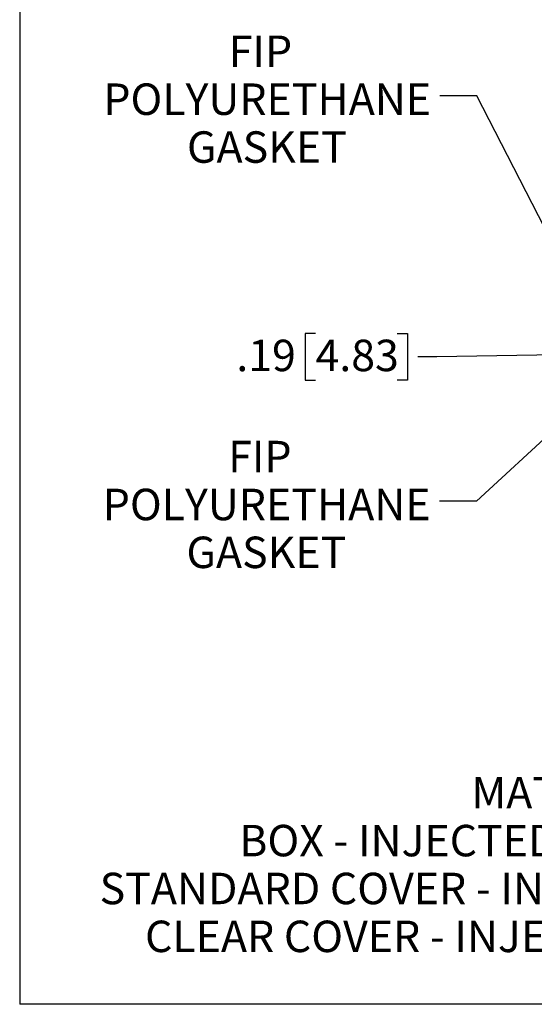
# Model space of a CAD drawing. Units: inches. Extents: x 0.5 to 33.7, y 0.4 to 21.4.
# Drawn here: x 0.5 to 3.9, y 0.4 to 6.9 of the extents above; entities that cross this region are included whole.
import ezdxf

# ---------------------------------------------------------------- set-up
doc = ezdxf.new("R2010")
doc.units = ezdxf.units.IN
doc.header["$MEASUREMENT"] = 0
doc.layers.add('BORDER', color=7, linetype='Continuous')
doc.layers.add('DIM', color=136, linetype='Continuous')
doc.styles.add('SLDTEXTSTYLE0', font='TXT', dxfattribs={"width": 0.605})
doc.dimstyles.new('SLDDIMSTYLE3', dxfattribs={"dimtxt": 0.18, "dimasz": 0.04, "dimexe": 0, "dimexo": 0.0625, "dimgap": 0, "dimtad": 0, "dimtih": 1, "dimtoh": 1, "dimdec": 0, "dimrnd": 1e-09, "dimzin": 0, "dimdsep": 46, "dimtxsty": 'Standard', "dimblk1": 'DOT', "dimblk2": 'DOT', "dimsah": 1, "dimcen": 0.09, "dimadec": 0, "dimazin": 0, "dimtfac": 0.04, "dimtdec": 0, "dimtofl": 0, "dimtmove": 0, "dimatfit": 3, "dimldrblk": 'DOT', "dimfxl": 1, "dimfrac": 2, "dimtolj": 1, "dimtzin": 0, "dimarcsym": 0})
doc.dimstyles.new('SLDDIMSTYLE7', dxfattribs={"dimtxt": 0.20223, "dimasz": 0.094, "dimexe": 0, "dimexo": 0.0625, "dimgap": 0.050557, "dimtad": 0, "dimtih": 1, "dimtoh": 1, "dimlfac": 3, "dimrnd": 1e-09, "dimzin": 12, "dimdsep": 46, "dimtxsty": 'SLDTEXTSTYLE0', "dimsah": 1, "dimcen": 0.09, "dimadec": 0, "dimazin": 3, "dimtfac": 1, "dimtmove": 0, "dimatfit": 0, "dimfxl": 1, "dimfrac": 2, "dimtolj": 1, "dimtzin": 12, "dimarcsym": 0})

# ---------------------------------------------------------------- blocks, each defined once
blk = doc.blocks.new('SW_NOTE_0')
at = {"layer": 'DIM', "color": 0, "attachment_point": 2, "style": 'SLDTEXTSTYLE0'}
for s, insert, char_height in [('MATERIAL:', (0.7389, 0.2686), 0.20833), ('BOX - INJECTED POLYCARBONATE', (0.7535, -0.0486), 0.208333), ('STANDARD COVER - INJECTED POLYCARBONATE', (0.7628, -0.3657), 0.208333), ('CLEAR COVER - INJECTED POLYCARBONATE', (0.761, -0.6829), 0.208333)]:
    blk.add_mtext(s, dxfattribs=dict(at, insert=insert, char_height=char_height))
blk = doc.blocks.new('_D_9')
at = {"layer": 'DIM'}
for p, q in [((2.4829, 4.8536), (2.4134, 4.8536)), ((2.4134, 4.8536), (2.4134, 4.543)), ((3.023, 4.8536), (3.0925, 4.8536)), ((3.0925, 4.8536), (3.0925, 4.543)), ((3.2869, 4.6983), (3.1619, 4.6983)), ((4.2692, 4.7155), (3.2869, 4.6983)), ((4.3326, 4.7166), (4.5205, 4.7198)), ((4.3349, 4.5796), (4.3347, 4.5916)), ((2.4134, 4.543), (2.4829, 4.543)), ((3.0925, 4.543), (3.023, 4.543))]:
    blk.add_line(p, q, dxfattribs=at)
for points in [[(4.2692, 4.7155), (4.1749, 4.7338), (4.1756, 4.6938)], [(4.3326, 4.7166), (4.4269, 4.6982), (4.4262, 4.7382)]]:
    blk.add_solid(points, dxfattribs=at)
at = {"layer": 'DIM', "char_height": 0.20833, "attachment_point": 1, "style": 'SLDTEXTSTYLE0'}
for s, insert in [('.19', (1.9582, 4.8116)), ('4.83', (2.4829, 4.8116))]:
    blk.add_mtext(s, dxfattribs=dict(at, insert=insert))
blk = doc.blocks.new('SW_NOTE_7')
at = {"layer": 'DIM', "color": 0, "attachment_point": 2, "style": 'SLDTEXTSTYLE0'}
for s, insert, char_height in [('FIP', (-1.1895, 0.3987), 0.20833), ('POLYURETHANE', (-1.1447, 0.0815), 0.208333), ('GASKET', (-1.1466, -0.2356), 0.20833)]:
    blk.add_mtext(s, dxfattribs=dict(at, insert=insert, char_height=char_height))
blk = doc.blocks.new('_Dot')
at = {"color": 0, "linetype": 'ByBlock', "lineweight": -2}
blk.add_line((-0.5, 0), (-1, 0), dxfattribs=at)
at = {"color": 0, "linetype": 'ByBlock', "const_width": 0.5}
blk.add_lwpolyline([(-0.25, 0, 1), (0.25, 0, 1)], format="xyb", close=True, dxfattribs=at)
blk = doc.blocks.new('SW_NOTE_8')
at = {"layer": 'DIM', "color": 0, "attachment_point": 2, "style": 'SLDTEXTSTYLE0'}
for s, insert, char_height in [('FIP', (-1.1881, 0.3987), 0.20833), ('POLYURETHANE', (-1.1432, 0.0815), 0.208333), ('GASKET', (-1.1452, -0.2356), 0.20833)]:
    blk.add_mtext(s, dxfattribs=dict(at, insert=insert, char_height=char_height))

msp = doc.modelspace()

# ---------------------------------------------------------------- linework, layer by layer
at = {"layer": 'BORDER'}
for p in [(0.5229, 21.4106), (33.5229, 0.4106)]:
    msp.add_line(p, (0.5229, 0.4106), dxfattribs=at)

# ---------------------------------------------------------------- block references
at = {"layer": 'DIM'}
for name, p in [('SW_NOTE_8', (3.3062, 6.4269)), ('SW_NOTE_7', (3.304, 3.7432)), ('SW_NOTE_0', (3.4826, 1.6475))]:
    msp.add_blockref(name, p, dxfattribs=at)

# ---------------------------------------------------------------- dimensions: what is measured, and where the dimension line sits
dim = msp.add_linear_dim(base=(4.2692, 4.7155), p1=(4.3341, 4.6296), p2=(4.2674, 4.8214), angle=1, dimstyle='SLDDIMSTYLE7', dxfattribs=at)
dim.commit()
dim.dimension.update_dxf_attribs({"geometry": '_D_9', "text_midpoint": (3.2869, 4.6983), "dimtype": 160})

# ---------------------------------------------------------------- leaders
for points in [[(4.2889, 4.9908), (3.5523, 6.4269), (3.3062, 6.4269)], [(4.3503, 4.4815), (3.5501, 3.7432), (3.304, 3.7432)]]:
    msp.add_leader(points, dimstyle='SLDDIMSTYLE3', dxfattribs=at)

doc.saveas('drawing.dxf')
